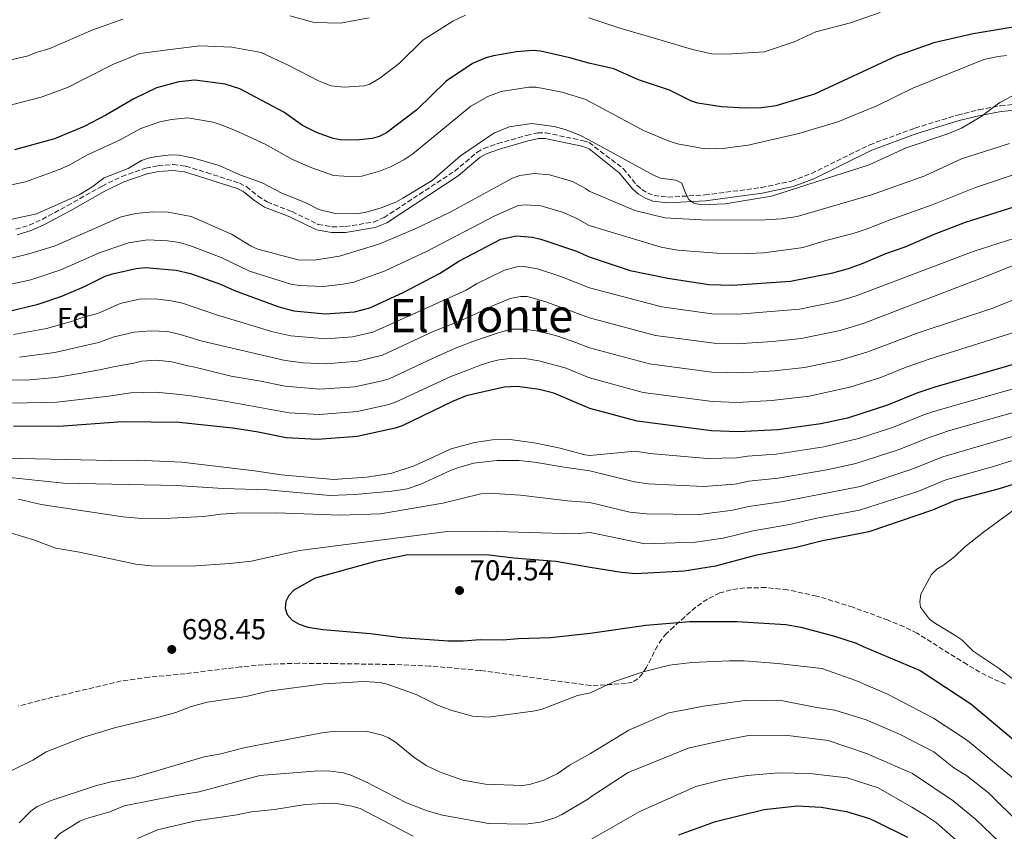
# Model space of a CAD drawing. Units: metres. Extents: x 566627 to 570076, y 4717185 to 4719531.
# Drawn here: x 567794 to 568134, y 4718091 to 4718372 of the extents above; entities that cross this region are included whole.
import ezdxf
from ezdxf.enums import TextEntityAlignment as Align

# ---------------------------------------------------------------- set-up
doc = ezdxf.new("R2010")
doc.units = ezdxf.units.M
doc.header["$MEASUREMENT"] = 0
doc.linetypes.add('DGN Style 3', pattern=[2.435890702152634, 1.739921930109024, -0.6959687720436097])
for name, color, linetype, lineweight in [('Acequia sin especificar', 4, 'Continuous', 0), ('Camino', 7, 'DGN Style 3', 0), ('Cota de punto acotado terreno', 7, 'Continuous', 0), ('Curva de nivel directora', 30, 'Continuous', 30), ('Curva de nivel intermedia', 30, 'Continuous', 0), ('Etiqueta de zona arbolada', 92, 'Continuous', 0), ('Margen derecho', 7, 'Continuous', 0), ('Punto acotado terreno (símbolo)', 7, 'Continuous', 0), ('Texto de Área (paraje) menor', 7, 'Continuous', 0), ('Zona arbolada', 92, 'DGN Style 3', 0)]:
    doc.layers.add(name, color=color, linetype=linetype, lineweight=lineweight)
doc.styles.add('Style-Arial', font='arial.ttf')

# ---------------------------------------------------------------- blocks, each defined once
blk = doc.blocks.new('5PATER')
at = {"layer": 'Acequia sin especificar', "linetype": 'Continuous', "lineweight": 0}
h = blk.add_hatch(color=51, dxfattribs=at)
edge = h.paths.add_edge_path()
edge.add_ellipse((0, 0), major_axis=(-0.1095731443231308, -0.1110710700762829), ratio=0.9994222409660317, start_angle=0, end_angle=360)

msp = doc.modelspace()

# ---------------------------------------------------------------- linework, layer by layer
at = {"layer": 'Camino', "color": 7, "linetype": 'DGN Style 3', "lineweight": 0}
for points in [[(567846.7800000008, 4718321.600000001, 635.0899999999965), (567851.1200000015, 4718321.03, 634.9900000000054), (567858.3700000002, 4718318.82, 634.75), (567869.7699999996, 4718315.150000002, 634.9900000000054), (567872.1499999978, 4718313.949999999, 635.0399999999937), (567876.1399999999, 4718310.740000002, 635.1399999999994), (567879.2899999992, 4718308.67, 635.2200000000013), (567887.9400000017, 4718305.300000002, 635.9100000000036), (567897.0399999989, 4718300.9, 636.3699999999955), (567901.7600000018, 4718300.040000002, 636.5399999999936), (567906.3099999981, 4718300.109999999, 636.6100000000006), (567916.1299999995, 4718301.700000001, 636.7200000000013), (567919.7800000019, 4718303.24, 636.8300000000019), (567944.2100000001, 4718319.340000001, 636.3699999999955), (567951.9200000014, 4718325.76, 635.8099999999978), (567954.2500000005, 4718327.119999999, 635.679999999993), (567959.0699999996, 4718328.84, 635.4400000000023), (567969.1200000012, 4718331.690000001, 635.0800000000019), (567973.0199999993, 4718332.550000001, 634.9900000000054), (567975.6999999993, 4718332.560000001, 634.8800000000047), (567988.6999999991, 4718329.850000001, 634.7599999999949), (567990.6900000006, 4718329.190000001, 634.7599999999949), (568002.5300000004, 4718320.190000001, 634.3999999999943), (568007.269999999, 4718314.420000001, 634.3899999999994), (568008.9499999998, 4718312.970000001, 634.3099999999978), (568011.0599999976, 4718311.720000001, 634.1499999999943), (568013.239999997, 4718310.9, 633.8899999999995), (568017.9599999998, 4718310.300000002, 633.4199999999983), (568030.7600000007, 4718311.080000003, 632.9700000000012), (568050.2899999997, 4718313.609999999, 633.1000000000059), (568060.6999999988, 4718315.9, 633.3899999999994), (568067.6200000012, 4718318.510000002, 633.6900000000026), (568087.8000000003, 4718328.440000001, 634.7200000000012), (568103.4499999988, 4718334.190000001, 635.1399999999994), (568118.170000002, 4718338.720000002, 635.2299999999959), (568125.5500000003, 4718340.560000001, 635.0800000000019), (568133.0000000002, 4718341.920000001, 634.8600000000006), (568138.0399999983, 4718342.41, 634.7700000000041)], [(567792.3500000018, 4718299.250000001, 636.2700000000042), (567797.0399999992, 4718300.61, 636.1999999999972), (567801.4600000002, 4718302.630000001, 636.0200000000042), (567810.1999999998, 4718307.34, 635.4600000000065), (567822.2199999985, 4718314.160000003, 635.4499999999971), (567829.0399999979, 4718317.440000001, 635.4499999999971), (567837.3299999982, 4718320.34, 635.3500000000058), (567841.5899999985, 4718321.140000002, 635.2200000000013), (567846.7800000008, 4718321.600000001, 635.0899999999965)]]:
    msp.add_polyline3d(points, dxfattribs=at)
at = {"layer": 'Curva de nivel directora', "color": 30, "linetype": 'Continuous', "lineweight": 30, "flags": 128}
for points, elevation in [([(568151.1599999988, 4718371.440000001), (568123.5599999988, 4718366.850000001), (568110.019999998, 4718363.720000001), (568096.9199999999, 4718359.050000001), (568068.7399999987, 4718345.990000002), (568055.3599999989, 4718341.930000001), (568050.3200000008, 4718341.220000001), (568044.7399999995, 4718341.050000001), (568036.5099999997, 4718341.540000001), (568028.2999999998, 4718342.840000002), (568025.9399999996, 4718343.670000001), (568018.5099999999, 4718347.310000001), (568007.7699999998, 4718350.95), (567999.3299999996, 4718354.740000002), (567990.6199999992, 4718356.699999999), (567984.0999999992, 4718358.460000001), (567973.9499999991, 4718360.780000002), (567971.3299999995, 4718361.050000002), (567965.5899999996, 4718360.650000001), (567957.6799999992, 4718359.200000001), (567954.9399999991, 4718358.520000001), (567950.359999999, 4718356.520000001), (567941.2399999995, 4718350.440000001), (567931.1299999999, 4718340.470000003), (567920.62, 4718332.58), (567918.0599999984, 4718331.29), (567915.649999999, 4718330.640000002), (567910.2499999988, 4718330.080000001), (567904.6999999988, 4718330.140000002), (567902.1599999997, 4718330.560000001), (567896.3999999996, 4718332.630000001), (567891.5400000003, 4718335.160000001), (567885.0499999993, 4718339.770000001), (567869.8300000001, 4718347.810000001), (567864.8599999989, 4718349.359999999), (567854.329999999, 4718350.800000001), (567848.7399999988, 4718350.199999999), (567841.0399999986, 4718348.140000001), (567833.1799999997, 4718344.380000002), (567823.5399999993, 4718338.680000001), (567816.0800000007, 4718334.810000001), (567805.7599999985, 4718330.539999999), (567791.9400000006, 4718326.640000001)], 625.0000000000001), ([(567789.6200000005, 4718270.720000001), (567800.1500000004, 4718273.28), (567808.2899999988, 4718276.100000001), (567816.1499999999, 4718279.390000002), (567823.289999999, 4718282.930000001), (567825.8300000004, 4718283.83), (567834.009999999, 4718285.620000001), (567837.1099999992, 4718285.970000002), (567847.9099999996, 4718285.03), (567852.78, 4718283.890000001), (567863.149999999, 4718280.210000002), (567868.0099999983, 4718278.03), (567883.4099999988, 4718272.320000002), (567888.5599999985, 4718270.960000004), (567899.4199999992, 4718269.9), (567909.529999999, 4718270.609999999), (567914.8299999987, 4718272.010000001), (567926.3699999988, 4718277.29), (567938.9799999997, 4718283.880000002), (567945.6799999987, 4718288.210000001), (567960.2299999996, 4718295.730000001), (567965.5899999996, 4718296.900000001), (567971.1199999994, 4718296.480000001), (567974.0000000006, 4718295.770000001), (567986.35, 4718291.640000002), (567990.789999999, 4718289.630000001), (568004.8899999985, 4718284.99), (568017.9699999989, 4718282.29), (568032.1899999991, 4718280.060000001), (568040.419999999, 4718279.86), (568060.4399999996, 4718281.24), (568074.9999999994, 4718284.109999999), (568080.4299999988, 4718285.630000002), (568085.5400000006, 4718287.430000002), (568093.4299999987, 4718290.820000002), (568100.0999999985, 4718293.12), (568110.4299999994, 4718297.580000001), (568120.9399999991, 4718301.609999999), (568149.1200000005, 4718310.480000001)], 650.0000000000001), ([(568140.6600000003, 4718253.289999999), (568110.3199999998, 4718244.600000001), (568104.1500000008, 4718242.510000001), (568093.9699999995, 4718238.36), (568080.0699999989, 4718233.869999999), (568070.9000000001, 4718231.84), (568056.0099999993, 4718229.84), (568042.2999999988, 4718229.12), (568033.0499999997, 4718229.470000001), (568007.3399999985, 4718232.780000002), (567990.9299999998, 4718237.210000001), (567978.5200000001, 4718242.470000001), (567973.4100000005, 4718243.750000001), (567965.9099999992, 4718244.810000001), (567961.3000000003, 4718244.550000002), (567948.1500000008, 4718241.520000001), (567943.4199999989, 4718239.550000002), (567925.9899999988, 4718231.17), (567923.6299999985, 4718230.36), (567910.4900000001, 4718227.470000001), (567896.7899999986, 4718226.430000001), (567885.9399999989, 4718226.990000002), (567875.6300000002, 4718229.08), (567867.2999999997, 4718230.350000001), (567848.94, 4718232.32), (567829.3099999984, 4718232.54), (567807.2999999986, 4718230.980000001), (567791.5999999987, 4718231.050000001)], 675.0000000000001), ([(568142.5899999992, 4718212.53), (568132.6299999993, 4718209.340000001), (568117.3699999995, 4718205.34), (568109.5199999996, 4718201.949999999), (568087.4499999996, 4718194.500000001), (568071.0399999988, 4718191.32), (568062.3499999985, 4718189.09), (568048.1999999996, 4718186.27), (568034.4199999997, 4718182.580000001), (568023.6399999994, 4718180.880000004), (568006.9200000003, 4718180.010000001), (568001.9400000003, 4718180.400000002), (567991.0700000006, 4718182.220000002), (567979.2199999997, 4718184.270000001), (567964.5599999991, 4718185.390000001), (567956.1599999993, 4718186.380000001), (567928.0599999987, 4718186.550000001), (567916.7899999989, 4718184.220000002), (567895.8899999999, 4718178.490000002), (567888.5599999985, 4718174.310000001), (567886.8399999997, 4718172.490000002), (567885.8099999992, 4718170.439999999), (567885.579999999, 4718168.090000001), (567886.2400000007, 4718165.850000001), (567887.9799999996, 4718163.970000001), (567890.3800000002, 4718162.510000002), (567893.3699999988, 4718161.580000003), (567898.5999999989, 4718160.760000002), (567915.079999999, 4718159.34), (567925.7499999999, 4718157.970000002), (567941.91, 4718156.82), (567947.1899999996, 4718156.83), (567953.0500000003, 4718157.279999999), (567960.9499999994, 4718157.100000001), (567966.1199999994, 4718157.580000001), (567977.4000000003, 4718157.960000001), (567991.1299999988, 4718159.500000001), (568010.3800000004, 4718162.260000001), (568025.5999999997, 4718163.510000001), (568041.8499999995, 4718163.52), (568058.8300000002, 4718162.490000002), (568064.0099999991, 4718161.480000001), (568075.3199999991, 4718158.550000001), (568083.0899999986, 4718155.949999999), (568085.4800000002, 4718154.800000003), (568105.2599999993, 4718146.490000002), (568122.8300000001, 4718134.990000002), (568138.4699999996, 4718121.84)], 700.0000000000001), ([(568021.7599999997, 4718089.650000001), (568034.4099999985, 4718094.300000001), (568051.3400000001, 4718098.490000002), (568062.7499999985, 4718099.730000002), (568070.9699999995, 4718099.28), (568079.729999999, 4718097.77), (568087.7199999999, 4718095.279999999), (568090.1099999994, 4718094.220000003), (568100.8299999993, 4718088.880000004)], 675.0000000000001)]:
    msp.add_lwpolyline(points, dxfattribs=dict(at, elevation=elevation))
at = {"layer": 'Curva de nivel intermedia', "color": 30, "linetype": 'Continuous', "lineweight": 0, "flags": 128}
for points, elevation in [([(567947.9800000008, 4718373.3), (567943.5700000008, 4718371.239999999), (567933.1700000005, 4718364.619999999), (567925.0800000014, 4718356.639999999), (567918.2700000008, 4718351.519999999), (567914.6299999997, 4718349.300000001), (567912.8500000006, 4718348.800000001), (567905.9400000017, 4718348.36), (567901.5200000004, 4718348.82), (567897.3800000009, 4718350.42), (567886.5600000003, 4718356.009999999)], 620.0000000000001), ([(567887.1600000015, 4718373.09), (567895.5999999995, 4718370.739999998), (567904.6800000009, 4718370.54), (567914.6200000008, 4718372.300000001)], 615), ([(568091.4300000003, 4718374.220000001), (568081.0999999993, 4718370.58), (568069.1600000013, 4718367.489999998), (568061.6900000012, 4718364.039999997), (568051.4100000015, 4718360.630000001), (568040.0900000005, 4718359.889999999), (568033.6100000006, 4718359.84), (568026.4800000004, 4718361.4), (568014.8000000016, 4718364.859999998), (568001.3600000015, 4718368.800000001), (567990.57, 4718372.34)], 620.0000000000001), ([(567785.5800000015, 4718356.680000001), (567796.61, 4718359.21), (567799.3900000005, 4718360.359999998), (567804.2000000007, 4718361.720000001), (567819.0500000011, 4718368.26), (567829.3500000008, 4718371.87)], 615), ([(567886.5600000003, 4718356.009999999), (567877.2500000007, 4718360.31), (567867.0800000007, 4718362.23), (567856.05, 4718362.640000001), (567845.0300000006, 4718361.310000001), (567835.3000000009, 4718359.989999999), (567826.120000001, 4718356.319999999), (567810.24, 4718348.3), (567801.190000002, 4718344.88), (567787.3400000005, 4718341.33)], 620.0000000000001), ([(567786.450000001, 4718313.690000001), (567795.7400000005, 4718315.59), (567807.150000001, 4718319.75), (567811.1000000006, 4718321.470000001), (567817.2300000016, 4718324.92), (567828.4600000012, 4718330.09), (567835.690000002, 4718334.089999998), (567842.2600000012, 4718336.38), (567846.2199999997, 4718337.230000001), (567851.9000000015, 4718337.800000001), (567860.6299999999, 4718336.21), (567863.12, 4718335.460000001), (567868.3400000014, 4718333.409999999), (567878.7000000014, 4718328.63), (567888.0900000014, 4718323.369999998), (567894.8300000004, 4718320.4), (567902.3200000006, 4718317.760000001), (567909.4000000015, 4718317.390000001), (567912.1100000007, 4718317.619999999), (567918.5999999995, 4718319.390000001), (567922.0500000005, 4718320.779999998), (567926.6300000004, 4718323.189999999), (567929.7500000007, 4718325.269999999), (567949.8499999995, 4718341.750000001), (567955.6600000008, 4718345.180000001), (567960.3500000003, 4718346.909999999), (567969.9100000003, 4718348.36), (567972.4100000013, 4718348.310000001), (567981.3800000012, 4718346.59), (567989.5900000011, 4718344.100000001), (567990.6500000004, 4718343.480000001), (568009.5399999999, 4718333.4), (568018.4299999992, 4718329.71), (568021.3000000014, 4718328.810000001), (568029.4500000009, 4718327.269999999), (568032.0400000016, 4718326.980000001), (568037.7800000014, 4718327.210000001), (568045.7900000003, 4718328.289999999), (568063.3300000018, 4718332.359999998), (568076.7400000007, 4718336.410000001), (568090.3200000017, 4718341.949999999), (568102.7400000005, 4718348.05), (568127.2600000004, 4718357.92), (568132.2400000002, 4718359.009999999), (568135.1600000015, 4718359.33)], 630.0000000000001), ([(567786.3100000002, 4718301.689999999), (567799.5300000013, 4718304.539999999), (567814.2800000012, 4718311.140000001), (567818.6900000012, 4718313.739999999), (567823.0000000007, 4718316.940000001), (567831.2199999995, 4718320.239999999), (567835.8399999996, 4718322.949999998), (567838.190000001, 4718323.810000001), (567841.0000000006, 4718324.359999998), (567846.1200000015, 4718324.899999999), (567848.8600000017, 4718324.810000001), (567854.0000000005, 4718323.779999999), (567862.6799999997, 4718321.210000002), (567869.8400000011, 4718318), (567877.5599999992, 4718315.259999999), (567884.6300000013, 4718311.59), (567892.2100000008, 4718308.560000001), (567897.2700000014, 4718306.029999998), (567902.4000000011, 4718304.81), (567910.3700000016, 4718304.57), (567913.5400000013, 4718305.069999999), (567918.7300000013, 4718306.66), (567923.8000000007, 4718308.569999999), (567926.2400000015, 4718309.91), (567936.3800000002, 4718316.079999999), (567946.2500000009, 4718324.569999998), (567957.7400000019, 4718332.430000001), (567963.0100000004, 4718334.619999998), (567970.8700000013, 4718335.84), (567978.660000001, 4718334.71), (567982.4899999998, 4718333.739999999), (567987.4699999997, 4718331.810000001), (567990.6799999995, 4718330.109999999), (568013, 4718317.949999998), (568015.4600000009, 4718316.929999999), (568020.7699999996, 4718316.17), (568022.8100000002, 4718315.199999999), (568024.0700000009, 4718311.699999998), (568025.2700000012, 4718309.510000001), (568027.0000000012, 4718308.27), (568029.6000000007, 4718307.67), (568037.8200000017, 4718307.999999999), (568053.8400000012, 4718310.63), (568087.6500000006, 4718321.5), (568100.4, 4718327.359999998), (568114.8100000003, 4718332.24), (568119.5600000002, 4718334.189999999), (568126.3600000017, 4718338.25), (568132.8600000016, 4718343.05), (568137.3800000012, 4718345.460000001)], 635.0000000000001), ([(567790.1200000012, 4718289.01), (567798.1499999999, 4718291.019999999), (567806.0500000013, 4718293.429999998), (567828.8099999999, 4718303.48), (567833.8900000005, 4718304.680000001), (567839.7199999999, 4718305.199999998), (567845.12, 4718305.060000001), (567853.0900000007, 4718303.560000001), (567866.9600000001, 4718297.560000001), (567873.8300000009, 4718293.300000001), (567876.1199999999, 4718292.279999999), (567890.0200000004, 4718288.619999998), (567895.6200000017, 4718288.490000002), (567904.3800000014, 4718289.91), (567918.0100000015, 4718294.029999999), (567930.5300000008, 4718299.390000001), (567942.6800000012, 4718305.09), (567964.2300000006, 4718316.859999999), (567966.8100000002, 4718317.83), (567971.8600000015, 4718318.539999999), (567977.0600000005, 4718318.050000001), (567984.9400000018, 4718315.76), (567989.4600000014, 4718313.34), (567990.730000001, 4718312.4), (568006.5000000001, 4718305.730000001), (568016.8899999993, 4718303.109999998), (568031.5800000011, 4718302.369999999), (568051.6799999998, 4718302.409999999), (568057.2300000021, 4718302.76), (568062.7100000004, 4718303.67), (568088.3700000005, 4718311.100000001), (568106.8799999999, 4718317.66), (568119.530000001, 4718323.560000001), (568136.2000000009, 4718328.82)], 640), ([(567788.1600000008, 4718279.59), (567797.5599999998, 4718281.749999999), (567807.9600000002, 4718285.140000001), (567821.5400000011, 4718291.169999998), (567831.4100000017, 4718294.550000001), (567837.9899999998, 4718295.59), (567844.8499999996, 4718295.189999999), (567848.9700000013, 4718294.579999999), (567852.8600000005, 4718293.509999999), (567863.4000000015, 4718289.470000001), (567873.2300000018, 4718284.720000001), (567887.5400000016, 4718280.25), (567890.3900000014, 4718279.74), (567898.7500000009, 4718279.389999999), (567905.6399999998, 4718280.17), (567909.3600000015, 4718280.939999998), (567920.1799999997, 4718284.76), (567934.7500000009, 4718291.630000001), (567958.0999999995, 4718303.9), (567966.1999999998, 4718307.369999999), (567968.690000002, 4718307.65), (567973.9800000004, 4718307.289999999), (567981.8400000016, 4718304.970000001), (567986.4700000007, 4718302.970000001), (567990.76, 4718300.55), (568015.6100000007, 4718293.039999999), (568021.3000000014, 4718291.98), (568034.9000000004, 4718290.930000001), (568045.8200000015, 4718290.76), (568051.0600000006, 4718291.05), (568062.3000000014, 4718292.500000001), (568064.8300000017, 4718292.890000001), (568072.5800000011, 4718295.369999998), (568082.0600000004, 4718297.779999998), (568086.8900000006, 4718299.329999999), (568094.8500000001, 4718302.51), (568109.360000001, 4718307.689999999), (568124.4200000016, 4718313.67), (568140.5999999997, 4718319.100000001)], 645.0000000000001), ([(567791.6299999999, 4718262.819999999), (567802.9900000015, 4718264.919999998), (567812.0000000015, 4718267.349999998), (567816.1800000012, 4718268.929999999), (567820.7099999996, 4718269.999999999), (567828.4500000001, 4718273.550000001), (567835.0000000015, 4718274.98), (567836.9500000004, 4718275.180000001), (567841.4600000011, 4718274.960000001), (567846.1000000013, 4718274.480000001), (567850.0199999996, 4718273.679999998), (567861.8000000012, 4718269.599999999), (567881.3400000011, 4718263.699999998), (567887.5400000016, 4718262.27), (567899.6400000006, 4718261.26), (567908.900000001, 4718261.960000001), (567915.9500000007, 4718263.57), (567948.2300000011, 4718278.17), (567952.0100000009, 4718280.380000002), (567961.4400000012, 4718285.100000001), (567965.6600000011, 4718286.249999999), (567968.16, 4718286.26), (567972.8899999997, 4718285.5), (567980.9699999999, 4718282.9), (567990.8200000003, 4718278.910000001), (568015.85, 4718272.390000001), (568033.1800000014, 4718269.939999999), (568042.4500000008, 4718269.82), (568063.5100000006, 4718271.550000001), (568076.4900000005, 4718274.21), (568083.14, 4718276.170000001), (568123.6300000004, 4718291.56), (568140.9400000018, 4718297.039999999)], 655), ([(567793.6600000017, 4718254.890000001), (567805.8300000001, 4718256.560000001), (567821.0300000014, 4718260.01), (567826.3600000001, 4718262.009999998), (567833.2800000003, 4718263.649999999), (567839.1100000018, 4718264.099999998), (567844.8400000007, 4718263.79), (567849.2800000019, 4718262.829999999), (567852.7400000021, 4718261.749999999), (567856.8300000002, 4718260.460000002), (567885.55, 4718253.77), (567891.8399999999, 4718252.969999999), (567899.8600000018, 4718252.619999998), (567910.7600000006, 4718253.57), (567919.29, 4718255.67), (567936.7600000004, 4718263.819999998), (567945.9300000012, 4718267.38), (567951.5300000003, 4718269.91), (567957.04, 4718272.619999999), (567963.4100000003, 4718275.23), (567966.9800000021, 4718275.890000001), (567969.2500000009, 4718275.9), (567971.7800000011, 4718275.24), (567976.0900000005, 4718274), (567990.8400000005, 4718268.52), (568013.7199999997, 4718262.489999999), (568034.0300000008, 4718259.789999999), (568041.9700000002, 4718259.599999999), (568054.1400000007, 4718260.369999997), (568064.1200000008, 4718261.389999999), (568077.5900000001, 4718264.220000001), (568085.8400000001, 4718266.720000001), (568100.5499999998, 4718272.369999998), (568127.6200000001, 4718282.749999999), (568147.6800000009, 4718290.849999999)], 660.0000000000001), ([(567780.4200000005, 4718247.06), (567795.7000000002, 4718246.939999999), (567806.190000002, 4718247.890000001), (567815.1399999995, 4718249.429999999), (567821.9600000014, 4718250.649999999), (567826.7100000011, 4718251.74), (567833.1999999998, 4718252.84), (567836.0099999994, 4718253.600000001), (567841.1900000006, 4718253.939999999), (567846.3800000007, 4718253.309999999), (567851.9000000015, 4718251.91), (567854.280000002, 4718251.489999999), (567860.7700000008, 4718249.88), (567866.8300000003, 4718248.390000001), (567876.4600000017, 4718246.710000001), (567885.5099999999, 4718244.86), (567897.5799999997, 4718243.859999998), (567909.6699999998, 4718244.71), (567919.1400000004, 4718246.76), (567921.5300000019, 4718247.5), (567938.5500000007, 4718255.460000002), (567944.5400000009, 4718258.099999999), (567951.0200000008, 4718260.609999999), (567954.900000001, 4718261.81), (567959.5500000002, 4718263.439999999), (567963.9800000002, 4718264.639999999), (567968.0900000008, 4718264.65), (567972.4100000013, 4718264.009999999), (567976.8500000006, 4718263.05), (567979.8800000013, 4718262.199999998), (567986.1599999999, 4718260.019999999), (567990.8700000017, 4718258.199999999), (568011.5899999996, 4718252.59), (568033.1500000001, 4718249.71), (568044.0500000011, 4718249.539999999), (568054.7700000011, 4718250.189999999), (568065.2200000006, 4718251.4), (568077.6000000013, 4718253.939999999), (568087.1100000018, 4718256.779999998), (568104.6, 4718263.350000001), (568130.4299999997, 4718271.949999998), (568147.6000000003, 4718278.849999998)], 665), ([(567791.2099999997, 4718238.99), (567806.5300000019, 4718239.369999998), (567824.5800000011, 4718241.469999999), (567832.1400000004, 4718242.569999999), (567840.680000001, 4718242.800000002), (567846.9500000007, 4718242.279999998), (567853.0100000004, 4718241.539999999), (567865.3300000007, 4718239.63), (567886.9600000004, 4718235.74), (567897.3200000004, 4718235.119999999), (567910.5500000005, 4718236.160000001), (567921.3799999999, 4718238.559999999), (567923.7600000004, 4718239.34), (567942.9200000004, 4718248.289999999), (567948.9900000012, 4718250.550000001), (567952.980000001, 4718252.180000001), (567956.7600000006, 4718253.380000001), (567959.4699999996, 4718254.029999998), (567964.3300000011, 4718254.59), (567968.54, 4718254.489999999), (567973.300000001, 4718253.640000001), (567982.4800000008, 4718251.220000002), (567990.9000000008, 4718247.819999999), (568009.4600000017, 4718242.689999999), (568033.3800000004, 4718239.58), (568041.9299999999, 4718239.27), (568053.9100000005, 4718239.9), (568066.8099999998, 4718241.449999999), (568080.9600000007, 4718244.529999999), (568091.2600000004, 4718247.810000001), (568100.4300000013, 4718251.489999999), (568108.6600000013, 4718254.34), (568150.8400000014, 4718267.59)], 670.0000000000001), ([(568145.1600000019, 4718246.230000001), (568111.5300000012, 4718236.659999999), (568106.7900000005, 4718235.079999999), (568095.9800000011, 4718230.699999998), (568083.92, 4718226.750000001), (568071.8900000004, 4718223.92), (568055.4400000017, 4718221.410000001), (568045.4800000016, 4718220.65), (568041.6900000008, 4718220.069999999), (568031.6600000015, 4718219.83), (568011.7100000003, 4718221.619999998), (568006.6900000002, 4718222.369999999), (567990.9700000001, 4718220.899999999), (567989.2900000014, 4718221.16), (567980.6900000004, 4718223.489999999), (567972.3900000014, 4718225.210000001), (567963.4400000017, 4718226.42), (567957.3500000007, 4718226.319999999), (567951.1100000001, 4718225.380000001), (567943.0099999999, 4718223.279999999), (567930.2300000013, 4718217.31), (567922.1399999999, 4718214.67), (567913.7600000004, 4718213.399999999), (567902.2500000013, 4718212.609999998), (567884.2000000001, 4718214.260000001), (567874.9500000008, 4718215.619999999)], 680), ([(568157.8200000018, 4718241.51), (568115.0700000018, 4718229.399999999), (568107.5000000012, 4718226.849999999), (568097.9900000006, 4718223.050000002), (568083.0199999993, 4718218.119999998), (568072.9100000019, 4718216.009999998), (568056.100000001, 4718213.069999999), (568045.9800000001, 4718212.029999999), (568041.0800000007, 4718211.02), (568030.2700000012, 4718210.190000001), (568011.1300000014, 4718211.140000001), (568006.4100000008, 4718211.779999999), (567990.9800000013, 4718215.619999999), (567982.1200000009, 4718216.849999999), (567971.8600000015, 4718218.63), (567966.5700000008, 4718219.16), (567958.8300000004, 4718219.210000001), (567950.690000002, 4718218.220000001), (567945.6100000015, 4718216.789999999), (567942.9400000006, 4718215.829999999), (567932.5100000012, 4718211.010000001), (567927.7700000004, 4718209.380000001), (567922.4800000018, 4718208.579999999), (567909.7000000011, 4718207.4), (567901.0300000008, 4718207.069999999), (567879.400000001, 4718209.079999999), (567864.1200000013, 4718209.52), (567847.9200000007, 4718210.59), (567808.9300000002, 4718211.33), (567784.6400000005, 4718213.859999998)], 685.0000000000001), ([(567874.9500000008, 4718215.619999999), (567849.8000000005, 4718218.560000001), (567834.3300000008, 4718219.31), (567825.3800000012, 4718219.199999998), (567788.6399999993, 4718219.949999999), (567777.1500000004, 4718221.149999999), (567762.2700000008, 4718223.699999999), (567750.790000001, 4718225.220000001), (567731.28, 4718226.130000002), (567726.1600000014, 4718225.800000001), (567723.0900000003, 4718225.17), (567709.9500000019, 4718221.140000001), (567705.2800000004, 4718218.880000001), (567695.6500000012, 4718212.970000001), (567683.4200000004, 4718202.4), (567665.6700000007, 4718179.760000001), (567661.8600000021, 4718175.970000001)], 680), ([(567966.9400000018, 4718207.210000001), (567983.1900000017, 4718205.239999999), (567991.0100000004, 4718204.66), (568004.7800000012, 4718201.300000001), (568010.5700000004, 4718200.789999999), (568028.8800000009, 4718200.55), (568040.4700000006, 4718201.970000002), (568045.8100000003, 4718203.279999999), (568057.2099999996, 4718204.869999998), (568073.9199999999, 4718208.100000001), (568084.5000000012, 4718210.25), (568102.3899999994, 4718216.16), (568113.1500000019, 4718220.499999999), (568138.3300000011, 4718227.84)], 690), ([(567786.3000000012, 4718195.480000001), (567798.8499999995, 4718191.569999998), (567806.2700000004, 4718188.88), (567814.3900000007, 4718187.470000001), (567833.9199999997, 4718183.33), (567839.0400000004, 4718182.730000001), (567852.9299999997, 4718182.65), (567866.4100000003, 4718183.52), (567873.86, 4718184.329999999), (567890.5099999999, 4718188.07), (567941.7000000001, 4718194.600000001), (567954.8400000005, 4718194.79), (567985.5000000006, 4718193.789999999), (567991.0400000016, 4718194.26), (568009.9900000015, 4718190.390000001), (568027.4999999997, 4718190.909999999), (568037.110000001, 4718192.34), (568047.5200000001, 4718194.859999999), (568060.0599999995, 4718197.019999999), (568069.5200000011, 4718199.230000001), (568084.270000001, 4718201.970000002), (568104.4000000011, 4718208.509999999), (568114.0800000017, 4718212.51), (568130.5700000006, 4718217.079999999), (568140.4600000012, 4718220.189999999)], 695), ([(567793.2999999997, 4718205.789999999), (567801.1800000009, 4718203.909999999), (567829.4100000013, 4718199.649999999), (567834.750000001, 4718199.230000001), (567843.7499999999, 4718199.09), (567857.3100000008, 4718199.759999999), (567863.2899999998, 4718200.609999998), (567868.6800000012, 4718200.930000001), (567882.5999999995, 4718201.130000001), (567904.54, 4718200.289999999), (567918.5400000013, 4718200.749999999), (567940.0900000007, 4718204.470000001), (567953.2800000005, 4718207.609999998), (567956.1500000004, 4718207.869999997), (567966.9400000018, 4718207.210000001)], 690), ([(568144.0800000001, 4718138.34), (568132.5500000009, 4718147.23), (568123.5900000001, 4718153.269999999), (568119.6300000015, 4718157.109999999), (568117.610000001, 4718158.58), (568110.520000001, 4718162.739999999), (568108.5000000005, 4718164.289999999), (568105.36, 4718168.460000002), (568105.0899999995, 4718170.31), (568105.5000000007, 4718172.99), (568109.2100000011, 4718179.779999998), (568110.9800000014, 4718181.539999999), (568113.3100000005, 4718182.930000001), (568117.2800000003, 4718185.970000001), (568120.6300000007, 4718189.220000001), (568127.1300000006, 4718194.449999998), (568140.1799999997, 4718204.019999999)], 705), ([(568146.4000000001, 4718101.84), (568134.3400000012, 4718111.779999999), (568121.6299999999, 4718122.350000001), (568109.9199999997, 4718130.03), (568093.9900000017, 4718138.310000001), (568082.9500000001, 4718143.07), (568071.2700000012, 4718147.189999999), (568056.0400000006, 4718149), (568044.3799999997, 4718149.880000001), (568039.3400000016, 4718149.909999999), (568026.2400000012, 4718149.25), (568018.540000001, 4718148.390000001), (568009.4600000017, 4718146.039999999), (567999.4600000015, 4718142.720000002), (567991.1800000002, 4718138.83), (567986.7600000012, 4718137.929999999), (567974.4400000009, 4718133.189999999), (567972.0100000014, 4718132.58), (567955.9000000001, 4718130.329999999), (567950.4200000018, 4718130.74), (567942.9100000014, 4718132.83), (567938.0099999997, 4718134.67), (567930.9300000009, 4718138.17), (567920.8600000015, 4718141.769999999), (567918.4200000005, 4718142.33), (567912.760000001, 4718142.67), (567899.0500000005, 4718141.880000001), (567879.8000000011, 4718139.42), (567872.1100000021, 4718137.52), (567858.5500000012, 4718135.539999999), (567853.0000000013, 4718134.08), (567847.7199999995, 4718132.039999999), (567842.3700000008, 4718130.510000001), (567826.4699999997, 4718126.67), (567815.9199999997, 4718123.51), (567802.8600000017, 4718118.36), (567798.3100000009, 4718115.499999999), (567790.9999999995, 4718111.960000001)], 695), ([(568139.7300000003, 4718093.519999998), (568128.8400000005, 4718104.24), (568121.3700000006, 4718110.05), (568116.8900000012, 4718112.84), (568110.0200000004, 4718118.369999999), (568098.3200000013, 4718124.429999999), (568086.6200000001, 4718129.509999999), (568075.6800000012, 4718132.859999999), (568068.7900000003, 4718133.899999999), (568057.7700000008, 4718136.069999999), (568045.4700000006, 4718136.3), (568030.2700000012, 4718134.23), (568018.3200000019, 4718131.869999999), (568004.4300000003, 4718125.859999999), (567991.2400000005, 4718117.810000001), (567984.2199999999, 4718113.92), (567979.7000000003, 4718110.77), (567975.0700000012, 4718108.639999999), (567970.1500000015, 4718107.039999999), (567967.6600000015, 4718106.76), (567954.8499999995, 4718107.170000001), (567947.0300000008, 4718108.560000001), (567939.2200000011, 4718111.319999999), (567934.390000001, 4718113.65), (567930.0999999995, 4718116.539999999), (567923.6900000012, 4718121.679999999), (567921.370000001, 4718123.179999999), (567919.0800000001, 4718124.189999999), (567914.0399999997, 4718125.430000001), (567902.780000001, 4718125.49), (567897.7200000006, 4718124.88), (567871.2300000014, 4718119.819999999), (567863.2800000008, 4718117.67), (567857.5000000007, 4718116.65), (567833.3800000009, 4718109.459999999), (567825.4000000014, 4718107.989999998), (567819.9699999997, 4718106.609999999), (567804.6299999999, 4718101.569999999), (567799.7600000015, 4718099.42), (567797.5199999998, 4718097.850000001), (567793.5099999997, 4718093.8)], 690), ([(567816.8800000007, 4718095.310000001), (567824.9000000006, 4718097.600000001), (567829.8700000016, 4718099.67), (567847.9499999997, 4718103.3), (567855.8500000011, 4718104.59), (567876.7900000003, 4718110.220000001), (567895.4299999995, 4718111.71), (567900.5500000003, 4718111.76), (567905.7500000015, 4718111.16), (567908.2999999997, 4718110.310000001), (567913.2800000019, 4718108.13), (567927.5800000003, 4718100.74), (567934.7100000005, 4718098.009999999), (567939.97, 4718096.449999998), (567955.9000000001, 4718093.609999999), (567968.7000000009, 4718093.349999999), (567973.9500000014, 4718094.039999999), (567978.8600000021, 4718095.579999999), (567981.2500000015, 4718096.699999999), (567990.4900000017, 4718102.159999999), (567991.2800000008, 4718102.77), (568004.2600000005, 4718111.189999999), (568016.8300000011, 4718116.319999999), (568024.9900000017, 4718119.699999999), (568036.8400000005, 4718122.31), (568045.8900000007, 4718123.999999999), (568058.5100000005, 4718124.100000001), (568073.4100000003, 4718122.279999998), (568086.7200000008, 4718117.859999999), (568102.6300000009, 4718110.87), (568116.7200000014, 4718101.470000001), (568124.4000000014, 4718095.08), (568132.7099999996, 4718087.140000002)], 685.0000000000001), ([(567991.3099999998, 4718088.029999998), (568008.2400000013, 4718097.800000001), (568027.6600000006, 4718106.449999998), (568036.8400000005, 4718108.670000001), (568045.39, 4718110.199999999), (568056.3500000014, 4718111.140000001), (568067.0300000011, 4718110.899999999), (568079.9900000006, 4718109.390000001), (568090.7000000017, 4718105.92), (568102.4000000006, 4718099.220000001), (568106.7200000011, 4718096.599999998), (568110.8700000019, 4718093.810000001), (568132.9900000013, 4718074.419999998)], 680), ([(567834.4900000017, 4718088.439999999), (567841.4499999998, 4718091.439999999), (567854.670000001, 4718094.550000001), (567868.1600000003, 4718096.48), (567873.8900000014, 4718097.609999998), (567881.8799999999, 4718098.489999999), (567892.5700000006, 4718100.219999999), (567900.8200000008, 4718100.659999999), (567903.3100000008, 4718100.51), (567908.6700000007, 4718099.630000002), (567911.4700000014, 4718098.8), (567929.8899999993, 4718089.230000001)], 680), ([(567793.4699999995, 4718051.749999999), (567797.8900000006, 4718058.130000001), (567800.0499999998, 4718063.130000001), (567800.6500000011, 4718065.560000001), (567800.060000001, 4718069.099999999), (567800.5000000015, 4718078.949999999), (567801.1200000005, 4718081.5), (567803.6399999995, 4718086.02), (567807.4900000007, 4718089.96), (567814.5700000018, 4718094.359999998), (567816.8800000007, 4718095.310000001)], 685.0000000000001)]:
    msp.add_lwpolyline(points, dxfattribs=dict(at, elevation=elevation))
at = {"layer": 'Margen derecho', "color": 7, "linetype": 'Continuous', "lineweight": 0}
for points in [[(568138.1700000024, 4718340.410000003, 634.7700000000041), (568133.2800000019, 4718339.940000001, 634.8600000000006), (568125.9699999985, 4718338.600000001, 635.0800000000019), (568118.6999999996, 4718336.800000002, 635.2299999999959), (568104.0900000003, 4718332.300000003, 635.1399999999994), (568088.5799999982, 4718326.600000001, 634.7200000000012), (568068.4100000003, 4718316.67, 633.6900000000026), (568061.2699999987, 4718313.980000001, 633.3899999999994), (568050.6299999993, 4718311.640000001, 633.1000000000059), (568030.9499999986, 4718309.080000001, 632.9700000000012), (568017.8999999973, 4718308.290000002, 633.4199999999983), (568012.7600000009, 4718308.949999999, 633.8899999999995), (568010.1900000004, 4718309.91, 634.1499999999943), (568007.7800000008, 4718311.340000001, 634.3099999999978), (568005.8299999973, 4718313.02, 634.3899999999994), (568001.1, 4718318.779999999, 634.3999999999943), (567990.6900000006, 4718327.080000001, 634.7599999999949), (567988.1799999983, 4718327.920000002, 634.7599999999949), (567975.5000000005, 4718330.560000001, 634.8800000000047), (567973.2399999984, 4718330.550000003, 634.9900000000054), (567969.6099999985, 4718329.75, 635.0800000000019), (567959.6799999998, 4718326.940000001, 635.4400000000023), (567955.1000000021, 4718325.300000002, 635.679999999993), (567953.0700000003, 4718324.119999999, 635.8099999999978), (567945.3999999971, 4718317.730000001, 636.3699999999955), (567920.7299999995, 4718301.460000002, 636.8300000000019), (567916.6900000006, 4718299.760000001, 636.7200000000013), (567906.4800000002, 4718298.110000002, 636.6100000000006), (567901.6000000008, 4718298.040000002, 636.5399999999936), (567896.4200000019, 4718298.980000001, 636.3699999999955), (567887.1399999993, 4718303.470000001, 635.9100000000036), (567878.3599999994, 4718306.880000002, 635.2200000000013), (567874.9599999997, 4718309.119999999, 635.1399999999994), (567871.059999997, 4718312.26, 635.0399999999937), (567869.010000002, 4718313.290000002, 634.9900000000054), (567857.769999999, 4718316.910000001, 634.75), (567850.6900000002, 4718319.07, 634.9900000000054), (567846.7399999984, 4718319.590000001, 635.0899999999965)], [(567846.7399999984, 4718319.590000001, 635.0899999999965), (567841.8599999989, 4718319.160000003, 635.2200000000013), (567837.8500000013, 4718318.400000002, 635.3500000000058), (567829.8, 4718315.580000001, 635.4499999999971), (567823.1499999983, 4718312.390000002, 635.4499999999971), (567811.1700000021, 4718305.59, 635.4600000000065), (567802.3500000021, 4718300.84, 636.0200000000042), (567797.7399999987, 4718298.730000001, 636.1999999999972), (567792.819999999, 4718297.310000001, 636.2700000000042)]]:
    msp.add_polyline3d(points, dxfattribs=at)
at = {"layer": 'Zona arbolada', "color": 92, "linetype": 'DGN Style 3', "lineweight": 0}
for points in [[(568134.7999999998, 4718141.77, 711.3800000000047), (568128.0499999998, 4718144.779999999, 710.5399999999936), (568121.5, 4718148.550000001, 709.75), (568104.1799999997, 4718159.42, 707.8600000000006), (568099.7100000001, 4718161.689999999, 707.4199999999983), (568094.1399999997, 4718163.939999999, 706.9100000000036), (568082.04, 4718168.4, 706.529999999999), (568069.4699999997, 4718172.289999999, 706.8099999999977), (568059.3499999996, 4718174.449999999, 707.1699999999983), (568051.8600000005, 4718175.230000001, 707.3500000000058), (568044.5700000003, 4718175.100000001, 707.3600000000006), (568039.8499999996, 4718174.430000001, 707.1999999999972), (568035.9000000004, 4718173.350000001, 706.8399999999965), (568031.6399999997, 4718171.24, 705.7299999999959), (568027.6299999999, 4718168.42, 704.2200000000012), (568023.79, 4718165.15, 702.75), (568020.0700000003, 4718161.680000001, 701.7599999999949), (568017.54, 4718159.32, 701.5899999999965), (568015.8399999999, 4718157.4, 701.6900000000023), (568014.3899999997, 4718155.119999999, 701.8300000000019), (568010.5800000001, 4718147.640000001, 702.3800000000047), (568009.1799999997, 4718145.449999999, 702.570000000007), (568007.5800000001, 4718143.680000001, 702.7400000000052), (568005.6600000003, 4718142.480000001, 702.8800000000047), (568003.5599999996, 4718142.01, 702.9700000000012), (567991.1699999999, 4718141.32, 703.3699999999953), (567953.0899999999, 4718146.550000001, 703.3699999999953), (567935.6600000003, 4718148.07, 703.3699999999953), (567923.3399999999, 4718148.600000001, 703.3699999999953), (567902.9199999999, 4718148.91, 703.320000000007), (567890.4199999999, 4718149.029999999, 702.8999999999943), (567880.4299999997, 4718148.730000001, 702.5200000000042), (567870.0899999999, 4718147.779999999, 702.3000000000029), (567850.9800000004, 4718145.4, 701.9900000000052), (567838.5300000003, 4718144.26, 701.9700000000012), (567828.8600000005, 4718142.9, 702.0500000000029), (567802.9100000003, 4718136.710000001, 703.1000000000058), (567793.2999999998, 4718134.25, 704.679999999993)], [(568134.7999999998, 4718141.77, 711.3800000000047), (568128.0499999998, 4718144.779999999, 710.5399999999936), (568121.5, 4718148.550000001, 709.75), (568104.1799999997, 4718159.42, 707.8600000000006), (568099.7100000001, 4718161.689999999, 707.4199999999983), (568094.1399999997, 4718163.939999999, 706.9100000000036), (568082.04, 4718168.4, 706.529999999999), (568069.4699999997, 4718172.289999999, 706.8099999999977), (568059.3499999996, 4718174.449999999, 707.1699999999983), (568051.8600000005, 4718175.230000001, 707.3500000000058), (568044.5700000003, 4718175.100000001, 707.3600000000006), (568039.8499999996, 4718174.430000001, 707.1999999999972), (568035.9000000004, 4718173.350000001, 706.8399999999965), (568031.6399999997, 4718171.24, 705.7299999999959), (568027.6299999999, 4718168.42, 704.2200000000012), (568023.79, 4718165.15, 702.75), (568020.0700000003, 4718161.680000001, 701.7599999999949), (568017.54, 4718159.32, 701.5899999999965), (568015.8399999999, 4718157.4, 701.6900000000023), (568014.3899999997, 4718155.119999999, 701.8300000000019), (568010.5800000001, 4718147.640000001, 702.3800000000047), (568009.1799999997, 4718145.449999999, 702.570000000007), (568007.5800000001, 4718143.680000001, 702.7400000000052), (568005.6600000003, 4718142.480000001, 702.8800000000047), (568003.5599999996, 4718142.01, 702.9700000000012), (567991.1699999999, 4718141.32, 703.3699999999953), (567953.0899999999, 4718146.550000001, 703.3699999999953), (567935.6600000003, 4718148.07, 703.3699999999953)], [(567935.6600000003, 4718148.07, 703.3699999999953), (567923.3399999999, 4718148.600000001, 703.3699999999953), (567902.9199999999, 4718148.91, 703.320000000007), (567890.4199999999, 4718149.029999999, 702.8999999999943), (567880.4299999997, 4718148.730000001, 702.5200000000042), (567870.0899999999, 4718147.779999999, 702.3000000000029), (567850.9800000004, 4718145.4, 701.9900000000052), (567838.5300000003, 4718144.26, 701.9700000000012), (567828.8600000005, 4718142.9, 702.0500000000029), (567802.9100000003, 4718136.710000001, 703.1000000000058), (567793.2999999998, 4718134.25, 704.679999999993)]]:
    msp.add_polyline3d(points, dxfattribs=at)

# ---------------------------------------------------------------- block references
at = {"layer": 'Punto acotado terreno (símbolo)', "color": 7, "linetype": 'Continuous', "lineweight": 0, "xscale": 10, "yscale": 10, "zscale": 10}
for p in [(567945.890000001, 4718174.199999999, 704.5399999999931), (567846.329999997, 4718153.810000002, 698.4499999999981)]:
    msp.add_blockref('5PATER', p, dxfattribs=at)

# ---------------------------------------------------------------- texts
at = {"layer": 'Cota de punto acotado terreno', "color": 7, "linetype": 'Continuous', "lineweight": 0, "style": 'Style-Arial'}
for s, p in [('704.54', (567949.3900000018, 4718177.699999999, 704.5399999999936)), ('698.45', (567849.829999998, 4718157.31, 698.4499999999971))]:
    msp.add_text(s, height=7.000000000000002, dxfattribs=at).set_placement(p)
at = {"layer": 'Etiqueta de zona arbolada', "color": 92, "linetype": 'Continuous', "lineweight": 0, "style": 'Style-Arial'}
msp.add_text('Fd', height=7.000000000000002, dxfattribs=at).set_placement((567812.2374413661, 4718268.480010002, 654.2599999999948), align=Align.MIDDLE_CENTER)
at = {"layer": 'Texto de Área (paraje) menor', "color": 7, "linetype": 'Continuous', "lineweight": 0, "style": 'Style-Arial'}
msp.add_text('El Monte', height=11.5, dxfattribs=at).set_placement((567953.4141929962, 4718269.34001, 657.4700000000012), align=Align.MIDDLE_CENTER)

doc.saveas('drawing.dxf')
